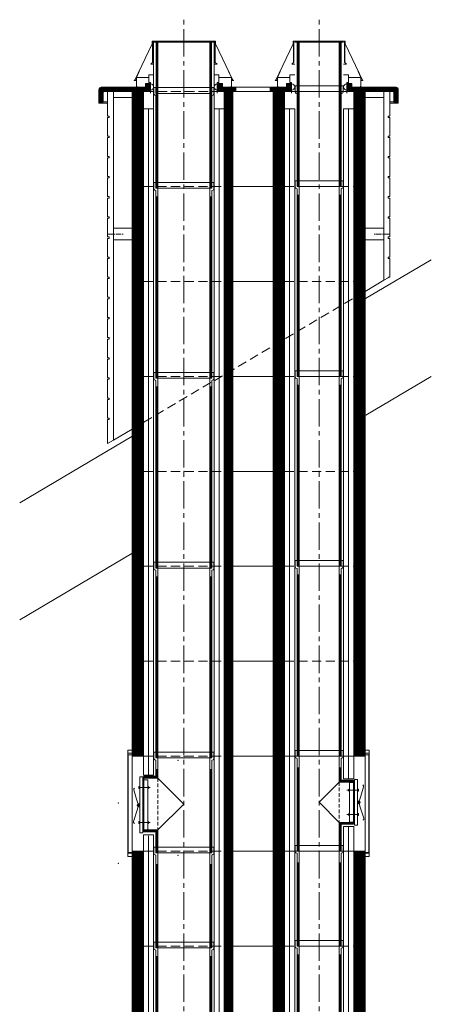
# Model space of a CAD drawing. Units: inches. Extents: x -9806 to 124864, y -32413 to 522.
# Drawn here: x 64965 to 66395, y -17771 to -14349 of the extents above; entities that cross this region are included whole.
import ezdxf

# ---------------------------------------------------------------- set-up
doc = ezdxf.new("R2010")
doc.units = ezdxf.units.IN
doc.header["$MEASUREMENT"] = 0
doc.linetypes.add('CENTER2', pattern=[28.575, 19.05, -3.175, 3.175, -3.175])
doc.linetypes.add('HIDDEN', pattern=[9.525, 6.35, -3.175])
doc.layers.add('1', color=162, linetype='Continuous', lineweight=0, plot=False)
doc.layers.add('2', color=2, linetype='Continuous', lineweight=0, plot=False)
for name, color, linetype, lineweight in [('hrubá', 1, 'Continuous', 0), ('os', 2, 'CENTER2', 0), ('skrytá', 252, 'HIDDEN', 0), ('tenká', 253, 'Continuous', 0), ('tepizol', 3, 'BATTING', 0), ('šrafy', 252, 'Continuous', 0)]:
    doc.layers.add(name, color=color, linetype=linetype, lineweight=lineweight)
doc.linetypes.add('BATTING', pattern='A,0,-2.54,[134,ltypeshp.shx,S=2.54,R=0,X=-2.54,Y=0],-5.08,[134,ltypeshp.shx,S=2.54,R=180,X=2.54,Y=0],-2.54', length=10.16)
pattern_1 = [(45, (-290411.3046, -71775.811), (-2.65165043, 2.65165043), [])]

# ---------------------------------------------------------------- blocks, each defined once
blk = doc.blocks.new('UNI18a14 2 d')
at = {"layer": 'šrafy', "ltscale": 5}
h = blk.add_hatch(dxfattribs=at)
h.set_pattern_fill('ANSI31', color=256, style=0, pattern_type=2)
h.set_pattern_definition(pattern_1)
h.paths.add_polyline_path([(590, 0), (630, 0), (630, 330), (590, 330)])
h.paths.add_polyline_path([(350, 330), (310, 330), (310, 0), (350, 0)])
h.paths.add_polyline_path([(140, 0), (170, 0), (170, 330), (140, 330)])
h.paths.add_polyline_path([(-140, 330), (-180, 330), (-180, 0), (-140, 0)])
at = {"layer": '1', "ltscale": 5}
for p in [(0, 330), (470, 330), (0, 0), (470, 0)]:
    blk.add_point(p, dxfattribs=at)
at = {"layer": 'hrubá', "ltscale": 5}
for p, q in [((-180, 330), (-180, 0)), ((170, 330), (170, 0)), ((310, 330), (310, 0)), ((630, 330), (630, 0))]:
    blk.add_line(p, q, dxfattribs=at)
at = {"layer": 'skrytá', "ltscale": 5}
for p, q in [((-140, 330), (140, 330)), ((350, 330), (590, 330)), ((-140, 0), (140, 0)), ((350, 0), (590, 0))]:
    blk.add_line(p, q, dxfattribs=at)
at = {"layer": 'tenká', "ltscale": 5}
for p, q in [((-180, 330), (-140, 330)), ((-140, 0), (-140, 330)), ((-105, 0), (-105, 330)), ((105, 330), (105, 0)), ((140, 0), (140, 330)), ((140, 330), (350, 330)), ((350, 0), (350, 330)), ((385, 0), (385, 330)), ((555, 330), (555, 0)), ((590, 0), (590, 330)), ((590, 330), (630, 330)), ((-180, 0), (-140, 0)), ((140, 0), (350, 0)), ((590, 0), (630, 0))]:
    blk.add_line(p, q, dxfattribs=at)
at = {"layer": 'tepizol', "ltscale": 1.7}
for p, q in [((-122.5, 330), (-122.5, 0)), ((122.5, 330), (122.5, 0)), ((367.5, 330), (367.5, 0)), ((572.5, 330), (572.5, 0))]:
    blk.add_line(p, q, dxfattribs=at)
blk = doc.blocks.new('UNI18a14 3 d')
at = {"layer": 'šrafy', "ltscale": 5}
h = blk.add_hatch(dxfattribs=at)
h.set_pattern_fill('ANSI31', color=256, style=0, pattern_type=2)
h.set_pattern_definition(pattern_1)
h.paths.add_polyline_path([(590, 0), (630, 0), (630, 330), (590, 330)])
h.paths.add_polyline_path([(350, 330), (310, 330), (310, 0), (350, 0)])
h.paths.add_polyline_path([(140, 0), (170, 0), (170, 330), (140, 330)])
h.paths.add_polyline_path([(-140, 330), (-180, 330), (-180, 0), (-140, 0)])
at = {"layer": '1', "ltscale": 5}
for p in [(0, 330), (470, 330), (0, 0), (470, 0)]:
    blk.add_point(p, dxfattribs=at)
at = {"layer": 'hrubá', "ltscale": 5}
for p, q in [((-180, 330), (-180, 0)), ((-140, 330), (-140, 270)), ((140, 330), (140, 270)), ((170, 330), (170, 0)), ((310, 330), (310, 0)), ((350, 330), (350, 270)), ((590, 330), (590, 270)), ((630, 330), (630, 0)), ((-105, 270), (-140, 270)), ((140, 270), (105, 270)), ((385, 270), (350, 270)), ((590, 270), (555, 270))]:
    blk.add_line(p, q, dxfattribs=at)
at = {"layer": 'skrytá', "ltscale": 5}
for p, q in [((-140, 330), (140, 330)), ((350, 330), (590, 330)), ((-140, 0), (140, 0)), ((350, 0), (590, 0))]:
    blk.add_line(p, q, dxfattribs=at)
at = {"layer": 'tenká', "ltscale": 5}
for p, q in [((-180, 330), (-140, 330)), ((140, 330), (350, 330)), ((590, 330), (630, 330)), ((-140, 0), (-140, 270)), ((-105, 0), (-105, 270)), ((105, 270), (105, 0)), ((140, 0), (140, 270)), ((350, 0), (350, 270)), ((385, 0), (385, 270)), ((555, 270), (555, 0)), ((590, 0), (590, 270)), ((-180, 0), (-140, 0)), ((140, 0), (350, 0)), ((590, 0), (630, 0))]:
    blk.add_line(p, q, dxfattribs=at)
at = {"layer": 'tepizol', "ltscale": 1.7}
for p, q in [((-122.5, 270), (-122.5, 0)), ((122.5, 270), (122.5, 0)), ((367.5, 270), (367.5, 0)), ((572.5, 270), (572.5, 0))]:
    blk.add_line(p, q, dxfattribs=at)
blk = doc.blocks.new('švA18 2')
at = {"layer": '2', "ltscale": 5}
for p in [(0, 660), (0, 0)]:
    blk.add_point(p, dxfattribs=at)
at = {"layer": 'tenká', "ltscale": 5}
for p, q in [((104, 680), (-104, 680)), ((-104, 680), (-104, 657.8)), ((-101.5, 654.1), (-97, 652.5)), ((-97, 680), (-97, 660)), ((-90, 660), (-97, 660)), ((-97, 652.5), (-97, 0)), ((-90, 660), (-96.5, 660)), ((90, 660), (-90, 660)), ((-90, 660), (-90, 0)), ((90, 660), (90, 0)), ((96.5, 660), (90, 660)), ((97, 660), (90, 660)), ((97, 680), (97, 660)), ((101.5, 654.1), (97, 652.5)), ((97, 652.5), (97, 0)), ((104, 680), (104, 657.8)), ((-97, 630), (-90, 630)), ((-95.1, 630), (-95.1, 0)), ((-93.5, 630), (-93.5, 0)), ((-91.9, 630), (-91.9, 0)), ((97, 630), (90, 630)), ((91.9, 630), (91.9, 0)), ((93.5, 630), (93.5, 0)), ((95.1, 630), (95.1, 0)), ((-97, 0), (-90, 0)), ((90, 0), (-90, 0)), ((97, 0), (90, 0))]:
    blk.add_line(p, q, dxfattribs=at)
for centre, start, end in [((-100, 657.8), 180, 248.1986), ((100, 657.8), 291.8014, 0)]:
    blk.add_arc(centre, 4, start, end, dxfattribs=at)
blk = doc.blocks.new('vložka UNI 180 660mm')
at = {"layer": 'hrubá'}
blk.add_blockref('švA18 2', (0, 0), dxfattribs=at)
blk = doc.blocks.new('vložka UNI 140 660mm')
at = {"layer": '2', "ltscale": 5}
for p in [(0, 660), (0, 0)]:
    blk.add_point(p, dxfattribs=at)
at = {"layer": 'tenká', "ltscale": 5}
for p, q in [((83, 680), (-83, 680)), ((-83, 680), (-83, 657.8)), ((-80.5, 654.1), (-76.5, 652.5)), ((-76.5, 680), (-76.5, 660)), ((-70, 660), (-76.5, 660)), ((-70, 660), (-76.5, 660)), ((-76.5, 652.5), (-76.5, 0)), ((70, 660), (-70, 660)), ((-70, 660), (-70, 0)), ((70, 660), (70, 0)), ((76.5, 660), (70, 660)), ((76.5, 660), (70, 660)), ((76.5, 680), (76.5, 660)), ((80.5, 654.1), (76.5, 652.5)), ((76.5, 652.5), (76.5, 0)), ((83, 680), (83, 657.8)), ((-76.5, 630), (-70, 630)), ((-74.9, 630), (-74.9, 0)), ((-73.3, 630), (-73.3, 0)), ((-71.6, 630), (-71.6, 0)), ((76.5, 630), (70, 630)), ((71.6, 630), (71.6, 0)), ((73.3, 630), (73.3, 0)), ((74.9, 630), (74.9, 0)), ((-76.5, 0), (-70, 0)), ((70, 0), (-70, 0)), ((76.5, 0), (70, 0))]:
    blk.add_line(p, q, dxfattribs=at)
for centre, start, end in [((-79, 657.8), 180, 248.1986), ((79, 657.8), 291.8014, 0)]:
    blk.add_arc(centre, 4, start, end, dxfattribs=at)
blk = doc.blocks.new('švA18 1')
at = {"layer": '2', "ltscale": 5}
for p in [(0, 330), (0, 0)]:
    blk.add_point(p, dxfattribs=at)
at = {"layer": 'tenká', "ltscale": 5}
for p, q in [((104, 350), (-104, 350)), ((-104, 350), (-104, 327.8)), ((-97, 350), (-97, 330)), ((97, 350), (97, 330)), ((104, 350), (104, 327.8)), ((-101.5, 324.1), (-97, 322.5)), ((-90, 330), (-97, 330)), ((-97, 322.5), (-97, 0)), ((-90, 330), (-96.5, 330)), ((90, 330), (-90, 330)), ((-90, 330), (-90, 0)), ((90, 330), (90, 0)), ((96.5, 330), (90, 330)), ((97, 330), (90, 330)), ((101, 324.1), (97, 322.5)), ((97, 322.5), (97, 0)), ((-97, 290), (-90, 290)), ((-95.1, 290), (-95.1, 0)), ((-93.5, 290), (-93.5, 0)), ((-91.9, 290), (-91.9, 0)), ((97, 290), (90, 290)), ((91.9, 290), (91.9, 0)), ((93.5, 290), (93.5, 0)), ((95.1, 290), (95.1, 0)), ((-97, 0), (97, 0))]:
    blk.add_line(p, q, dxfattribs=at)
for centre, radius, start, end in [((-100, 327.8), 4, 180, 248.1986), ((99.5, 328.4), 4.5, 288.8493, 353.0208)]:
    blk.add_arc(centre, radius, start, end, dxfattribs=at)
blk = doc.blocks.new('vložka UNI 180 330mm')
at = {"layer": 'hrubá'}
blk.add_blockref('švA18 1', (0, 0), dxfattribs=at)
blk = doc.blocks.new('vložka UNI 140 330mm')
at = {"layer": '2', "ltscale": 5}
for p in [(0, 330), (0, 0)]:
    blk.add_point(p, dxfattribs=at)
at = {"layer": 'tenká', "ltscale": 5}
for p, q in [((83, 350), (-83, 350)), ((-83, 350), (-83, 327.8)), ((-76.5, 350), (-76.5, 330)), ((76.5, 350), (76.5, 330)), ((83, 350), (83, 327.8)), ((-80.5, 324.1), (-76.5, 322.5)), ((-70, 330), (-76.5, 330)), ((-70, 330), (-76.5, 330)), ((-76.5, 322.5), (-76.5, 93.4)), ((70, 330), (-70, 330)), ((-70, 330), (-70, 99.9)), ((70, 330), (70, 0)), ((76.5, 330), (70, 330)), ((76.5, 330), (70, 330)), ((80.5, 324.1), (76.5, 322.5)), ((76.5, 322.5), (76.5, 0)), ((-76.5, 290), (-70, 290)), ((-74.9, 290), (-74.9, 94.2)), ((-73.3, 290), (-73.3, 243.3)), ((-71.6, 290), (-71.6, 98.3)), ((76.5, 290), (70, 290)), ((71.6, 290), (71.6, 0)), ((73.2, 290), (73.2, 0)), ((74.9, 290), (74.9, 0)), ((-73.3, 243.3), (-73.3, 0)), ((-76.5, 93.4), (-76.5, 0)), ((-74.9, 95), (-74.9, 0)), ((-71.6, 98.3), (-71.6, 0)), ((-70, 99.9), (-70, 0)), ((-76.5, 0), (76.5, 0))]:
    blk.add_line(p, q, dxfattribs=at)
for centre, start, end in [((-79, 327.8), 180, 248.1986), ((79, 327.8), 291.8014, 360)]:
    blk.add_arc(centre, 4, start, end, dxfattribs=at)
blk = doc.blocks.new('POINT_DISPLAY_18')
at = {"layer": 'hrubá', "linetype": 'ByBlock'}
blk.add_point((0, 0), dxfattribs=at)
blk = doc.blocks.new('POINT_DISPLAY_19')
at = {"layer": 'hrubá', "linetype": 'ByBlock'}
blk.add_point((0, 0), dxfattribs=at)
blk = doc.blocks.new('dvierkový diel UNI 180_1')
at = {"layer": '1', "ltscale": 5}
for p in [(20, 321.3), (20, -8.7)]:
    blk.add_point(p, dxfattribs=at)
at = {"layer": 'skrytá', "ltscale": 2}
blk.add_line((90, 260), (90, 80), dxfattribs=at)
at = {"layer": 'tenká', "ltscale": 5}
for p, q in [((-104, 350), (97, 350)), ((-104, 350), (-104, 327.8)), ((-97, 350), (-97, 330)), ((97, 350), (97, 330)), ((97, 350), (104, 350)), ((104, 350), (104, 327.8)), ((-101.5, 324.1), (-97, 322.5)), ((-97, 330), (-90, 330)), ((-97, 322.5), (-97, 0)), ((-96.5, 330), (-90, 330)), ((-90, 330), (-90, 0)), ((-90, 330), (90, 330)), ((90, 330), (96.5, 330)), ((90, 330), (90, 260)), ((90, 330), (97, 330)), ((101.5, 324.1), (97, 322.5)), ((97, 322.5), (97, 267)), ((-97, 290), (-90, 290)), ((-95.1, 290), (-95.1, 0)), ((-93.5, 290), (-93.5, 0)), ((-91.9, 290), (-91.9, 0)), ((97, 290), (90, 290)), ((91.9, 290), (91.9, 261.9)), ((93.5, 290), (93.5, 263.5)), ((95.1, 290), (95.1, 265.1)), ((90, 260), (0, 170)), ((90, 260), (138.6, 260)), ((91.9, 261.9), (138.6, 261.9)), ((93.5, 263.5), (138.6, 263.5)), ((95.1, 265.1), (138.6, 265.1)), ((97, 267), (138.6, 267)), ((138.6, 267), (138.6, 73)), ((0, 170), (90, 80)), ((90, 80), (90, 0)), ((90, 80), (138.6, 80)), ((91.9, 78.4), (91.9, 0)), ((91.9, 78.4), (138.6, 78.4)), ((93.5, 76.7), (93.5, 0)), ((93.5, 76.7), (138.6, 76.7)), ((95.1, 75.1), (95.1, 0)), ((95.1, 75.1), (138.6, 75.1)), ((97, 73), (97, 0)), ((97, 73), (138.6, 73)), ((-90, 0), (-97, 0)), ((90, 0), (-90, 0)), ((90, 0), (97, 0))]:
    blk.add_line(p, q, dxfattribs=at)
at = {"layer": 'tenká', "ltscale": 5, "extrusion": (0, 0, -1)}
for centre, start, end in [((100, 327.8), 291.8014, 360), ((-100, 327.8), 180, 248.1986)]:
    blk.add_arc(centre, 4, start, end, dxfattribs=at)
at = {"layer": 'hrubá', "linetype": 'ByBlock', "extrusion": (0, 0, -1)}
for name, p in [('POINT_DISPLAY_18', (0, 330)), ('POINT_DISPLAY_19', (0, 0))]:
    blk.add_blockref(name, p, dxfattribs=at)
blk = doc.blocks.new('dvierkový diel UNI 140')
at = {"layer": '2', "ltscale": 5}
for p in [(0, 330), (0, 0)]:
    blk.add_point(p, dxfattribs=at)
at = {"layer": 'skrytá', "ltscale": 2}
blk.add_line((-70, 240.1), (-70, 99.9), dxfattribs=at)
at = {"layer": 'tenká', "ltscale": 5}
for p, q in [((83, 350), (-83, 350)), ((-83, 350), (-83, 327.8)), ((-76.5, 350), (-76.5, 330)), ((76.5, 350), (76.5, 330)), ((83, 350), (83, 327.8)), ((-80.5, 324.1), (-76.5, 322.5)), ((-70, 330), (-76.5, 330)), ((-70, 330), (-76.5, 330)), ((-76.5, 322.5), (-76.5, 246.6)), ((70, 330), (-70, 330)), ((-70, 330), (-70, 240.1)), ((70, 330), (70, 0)), ((76.5, 330), (70, 330)), ((76.5, 330), (70, 330)), ((80.5, 324.1), (76.5, 322.5)), ((76.5, 322.5), (76.5, 0)), ((-76.5, 290), (-70, 290)), ((-74.9, 290), (-74.9, 245)), ((-73.3, 290), (-73.3, 243.3)), ((-71.6, 290), (-71.6, 241.7)), ((76.5, 290), (70, 290)), ((71.6, 290), (71.6, 0)), ((73.2, 290), (73.2, 0)), ((74.9, 290), (74.9, 0)), ((-119.5, 246.6), (-119.5, 93.4)), ((-76.5, 246.6), (-119.5, 246.6)), ((-74.9, 245), (-119.5, 245)), ((-73.3, 243.3), (-119.5, 243.3)), ((-71.6, 241.7), (-119.5, 241.7)), ((-70, 240.1), (-119.5, 240.1)), ((-70, 240.1), (0, 170)), ((0, 170), (-70, 99.9)), ((-70, 99.9), (-119.5, 99.9)), ((-71.6, 98.3), (-119.5, 98.3)), ((-73.3, 96.7), (-119.5, 96.7)), ((-74.9, 95), (-119.5, 95)), ((-76.5, 93.4), (-119.5, 93.4)), ((-76.5, 93.4), (-76.5, 0)), ((-74.9, 95), (-74.9, 0)), ((-73.3, 96.7), (-73.3, 0)), ((-71.6, 98.3), (-71.6, 0)), ((-70, 99.9), (-70, 0)), ((-76.5, 0), (76.5, 0))]:
    blk.add_line(p, q, dxfattribs=at)
for centre, start, end in [((-79, 327.8), 180, 248.1986), ((79, 327.8), 291.8014, 360)]:
    blk.add_arc(centre, 4, start, end, dxfattribs=at)
blk = doc.blocks.new('tvárnica UNI 140 L 180 vyrezanaá pre h. dvierka_2')
at = {"layer": 'šrafy', "ltscale": 5}
h = blk.add_hatch(dxfattribs=at)
h.set_pattern_fill('ANSI31', color=256, style=0, pattern_type=2)
h.set_pattern_definition([(45, (-289541.3046, -73685.811), (-2.65165043, 2.65165043), [])])
h.paths.add_polyline_path([(-140, 330), (-170, 330), (-170, 0), (-140, 0)])
at = {"layer": '1', "ltscale": 5}
for p in [(-310, 330), (-310, 330), (160, 330), (160, 330), (-168.8, 255.5), (-538.1, 167.2), (-310, 0), (-310, 0), (160, 0), (160, 0), (-538.1, -42)]:
    blk.add_point(p, dxfattribs=at)
at = {"layer": 'hrubá', "ltscale": 5}
for p, q in [((-490, 335), (-503, 335)), ((-503, 335), (-503, -5)), ((-490, 335), (-490, 141.6)), ((-490, 330), (-450, 330)), ((-450, 330), (-450, 300)), ((-450, 330), (-450, 264.1)), ((-140, 330), (-140, 0)), ((0, 330), (0, 0)), ((0, 330), (0, 0)), ((320, 330), (280, 330)), ((280, 330), (280, 251.6)), ((320, 335), (333, 335)), ((320, 335), (320, 141.6)), ((333, 335), (333, -5)), ((-462.9, 257.9), (-462.9, 115.2)), ((-452.9, 257.9), (-462.9, 257.9)), ((-452.9, 248), (-434.9, 248)), ((-434.9, 248), (-434.9, 233.7)), ((282.8, 248.8), (292.9, 248.8)), ((292.9, 248.8), (292.9, 191.3)), ((-434.9, 233.7), (-434.9, 115.2)), ((264.9, 238.9), (264.9, 224.6)), ((282.8, 238.9), (264.9, 238.9)), ((264.9, 224.6), (264.9, 191.3)), ((264.9, 191.3), (264.9, 153.4)), ((292.9, 191.3), (292.9, 153.4)), ((-490, 152.6), (-490, 73)), ((264.9, 153.4), (264.9, 105.6)), ((292.9, 153.4), (292.9, 90.8)), ((320, 152.6), (320, 73)), ((-462.9, 115.2), (-462.9, 63.2)), ((-434.9, 115.2), (-434.9, 77.9)), ((264.9, 105.6), (264.9, 100.7)), ((-490, 73), (-490, -5)), ((-434.9, 73.1), (-452.9, 73.1)), ((-434.9, 77.9), (-434.9, 73.1)), ((264.9, 100.7), (282.8, 100.7)), ((280, 0), (280, 86.2)), ((282.8, 90.8), (292.9, 90.8)), ((320, 73), (320, -5)), ((-452.9, 63.2), (-462.9, 63.2)), ((-450, 0), (-450, 57.2)), ((-490, 0), (-450, 0)), ((-490, 0), (-450, 0)), ((-450, 0), (-450, 30)), ((320, 0), (280, 0)), ((-490, -5), (-503, -5)), ((320, 0), (280, 0)), ((320, -5), (333, -5))]:
    blk.add_line(p, q, dxfattribs=at)
for points in [[(-504.3, 351.3), (-490, 351.3), (-490, 340.4), (-504.3, 340.4)], [(334.3, 351.3), (320, 351.3), (320, 340.4), (334.3, 340.4)], [(-504.3, -7.1), (-490, -7.1), (-490, -18), (-504.3, -18)], [(334.3, -7.1), (320, -7.1), (320, -18), (334.3, -18)]]:
    blk.add_3dface(points, dxfattribs=at)
at = {"layer": 'skrytá', "ltscale": 5}
for p, q in [((-450, 330), (-170, 330)), ((280, 330), (40, 330)), ((-450, 0), (-170, 0)), ((280, 0), (40, 0))]:
    blk.add_line(p, q, dxfattribs=at)
at = {"layer": 'tenká', "ltscale": 5}
for p, q in [((-504.3, 340.4), (-504.3, -7.1)), ((-450, 300), (-450, 330)), ((-450, 300), (-450, 330)), ((-450, 300), (-450, 330)), ((-415, 330), (-415, 264.1)), ((-205, 0), (-205, 330)), ((-170, 0), (-170, 330)), ((-170, 0), (-170, 330)), ((-170, 330), (0, 330)), ((40, 330), (0, 330)), ((40, 0), (40, 330)), ((75, 0), (75, 330)), ((245, 330), (245, 251.6)), ((280, 300), (280, 330)), ((280, 300), (280, 330)), ((334.3, 340.4), (334.3, -7.1)), ((-452.9, 254.5), (-452.9, 257.9)), ((-452.9, 254.5), (-452.9, 243.7)), ((-452.9, 254.5), (-452.9, 243.7)), ((-452.9, 244.5), (-452.9, 115.2)), ((-415, 264.1), (-450, 264.1)), ((245, 251.6), (280, 251.6)), ((282.8, 245.4), (282.8, 234.6)), ((282.8, 245.4), (282.8, 234.6)), ((282.8, 245.4), (282.8, 248.8)), ((-474.3, 180.5), (-484.2, 212.6)), ((-462.9, 221.2), (-426.7, 221.2)), ((-452.9, 229.6), (-452.9, 201.9)), ((-430.5, 221.2), (-434.9, 225.5)), ((-430.5, 221.2), (-434.9, 216.9)), ((292.9, 212.2), (256.7, 212.2)), ((260.5, 212.2), (264.9, 216.4)), ((260.5, 212.2), (264.9, 207.9)), ((282.8, 235.4), (282.8, 191.3)), ((282.8, 220.6), (282.8, 191.3)), ((304.3, 191.3), (314.2, 223.4)), ((-468.8, 162.8), (-474.3, 180.5)), ((282.8, 191.3), (282.8, 153.4)), ((282.8, 191.3), (282.8, 153.4)), ((298.8, 173.6), (304.3, 191.3)), ((-472.7, 142.6), (-484.8, 103.2)), ((-468.8, 155.3), (-472.7, 142.6)), ((282.8, 153.4), (282.8, 105.8)), ((282.8, 146.6), (282.8, 118.6)), ((298.8, 166.1), (302.7, 153.4)), ((302.7, 153.4), (314.8, 114.1)), ((-452.9, 115.2), (-452.9, 91)), ((-452.9, 115.2), (-452.9, 78.2)), ((-430.5, 99.8), (-434.9, 104.1)), ((292.9, 127.4), (256.7, 127.4)), ((260.5, 127.4), (264.9, 131.7)), ((260.5, 127.4), (264.9, 123.1)), ((282.8, 105.6), (282.8, 94.2)), ((282.8, 105.6), (282.8, 90.8)), ((282.8, 104.2), (282.8, 100.8)), ((-462.9, 99.8), (-426.7, 99.8)), ((-452.9, 77.9), (-452.9, 63.2)), ((-452.9, 76.6), (-452.9, 73.2)), ((-452.9, 77.9), (-452.9, 66.6)), ((-430.5, 99.8), (-434.9, 95.5)), ((245, 86.2), (245, 0)), ((245, 86.2), (280, 86.2)), ((-415, 57.2), (-450, 57.2)), ((-415, 57.2), (-415, 0)), ((-490, 0), (-450, 0)), ((-450, 0), (-450, 30)), ((-450, 0), (-450, 30)), ((-450, 10), (-450, 30)), ((-450, 0), (-450, 30)), ((-170, 0), (0, 0)), ((40, 0), (0, 0)), ((280, 0), (280, 30)), ((280, 10), (280, 30)), ((-490, -18), (-495, -18)), ((320, 0), (280, 0)), ((320, -18), (325, -18))]:
    blk.add_line(p, q, dxfattribs=at)
at = {"layer": 'tenká'}
blk.add_line((292.9, 176.1), (292.9, 163.5), dxfattribs=at)
at = {"layer": 'tenká', "ltscale": 5, "extrusion": (0, 0, -1)}
for radius in [3.66, 3.66, 3.24, 2.82, 1.47, 1.47]:
    blk.add_circle((-299.1, 169.9), radius, dxfattribs=at)
at = {"layer": 'tenká', "ltscale": 5}
for radius in [3.66, 3.66, 3.24, 2.82, 1.47, 1.47]:
    blk.add_circle((-469.1, 159.1), radius, dxfattribs=at)
for centre, radius, start, end in [((-479.5, 214.6), 5.16, 115.6739, 203.0621), ((-461.5, 154.3), 11.2, 97.1677, 131.0983), ((-461.4, 164.1), 11.5, 229.9019, 262.9412), ((-480, 101.3), 5.16, 158.2085, 245.5966)]:
    blk.add_arc(centre, radius, start, end, dxfattribs=at)
at = {"layer": 'tenká', "ltscale": 5, "extrusion": (0, 0, -1)}
for centre, radius, start, end in [((-309.5, 225.4), 5.16, 115.6739, 203.0621), ((-291.5, 165.1), 11.2, 97.1677, 131.0983), ((-291.4, 174.9), 11.5, 229.9019, 262.9412), ((-310, 112.1), 5.16, 158.2085, 245.5966)]:
    blk.add_arc(centre, radius, start, end, dxfattribs=at)
at = {"layer": 'tenká', "ltscale": 5}
for points in [[(-466.3, 224.7), (-462.9, 224.7), (-462.9, 217.8), (-466.3, 217.8)], [(296.3, 215.6), (292.9, 215.6), (292.9, 208.7), (296.3, 208.7)], [(-466.3, 96.4), (-462.9, 96.4), (-462.9, 103.3), (-466.3, 103.3)], [(296.3, 124), (292.9, 124), (292.9, 130.9), (296.3, 130.9)]]:
    blk.add_3dface(points, dxfattribs=at)
at = {"layer": 'tepizol', "ltscale": 1.7}
for p, q in [((-432.5, 330), (-432.5, 264.1)), ((-187.5, 330), (-187.5, 0)), ((57.5, 330), (57.5, 0)), ((262.5, 330), (262.5, 251.6)), ((262.5, 86.2), (262.5, 0)), ((-432.5, 53), (-432.5, 0))]:
    blk.add_line(p, q, dxfattribs=at)
at = {"layer": 'šrafy', "ltscale": 5}
for p, q in [((-170, 329.1), (-169.1, 330)), ((0, 294.4), (35.6, 330)), ((0, 299.7), (30.3, 330)), ((0, 305), (25, 330)), ((0, 310.3), (19.7, 330)), ((0, 315.6), (14.4, 330)), ((0, 320.9), (9.1, 330)), ((0, 326.2), (3.8, 330)), ((0, 289.1), (40, 329.1)), ((0, 283.8), (40, 323.8)), ((0, 278.5), (40, 318.5)), ((0, 273.2), (40, 313.2)), ((0, 267.9), (40, 307.9)), ((0, 262.6), (40, 302.6)), ((0, 257.3), (40, 297.3)), ((0, 251.9), (40, 291.9)), ((0, 246.6), (40, 286.6)), ((0, 241.3), (40, 281.3)), ((0, 236), (40, 276)), ((0, 230.7), (40, 270.7)), ((0, 225.4), (40, 265.4)), ((0, 220.1), (40, 260.1)), ((0, 214.8), (40, 254.8)), ((0, 209.5), (40, 249.5)), ((0, 204.2), (40, 244.2)), ((0, 198.9), (40, 238.9)), ((0, 193.6), (40, 233.6)), ((0, 188.3), (40, 228.3)), ((0, 183), (40, 223)), ((0, 177.7), (40, 217.7)), ((0, 172.4), (40, 212.4)), ((0, 167.1), (40, 207.1)), ((0, 161.8), (40, 201.8)), ((0, 156.5), (40, 196.5)), ((0, 151.2), (40, 191.2)), ((0, 145.9), (40, 185.9)), ((0, 140.6), (40, 180.6)), ((0, 135.3), (40, 175.3)), ((0, 130), (40, 170)), ((0, 124.7), (40, 164.7)), ((0, 119.4), (40, 159.4)), ((0, 114.1), (40, 154.1)), ((0, 108.8), (40, 148.8)), ((0, 103.5), (40, 143.5)), ((0, 98.2), (40, 138.2)), ((0, 92.8), (40, 132.8)), ((0, 87.5), (40, 127.5)), ((0, 82.2), (40, 122.2)), ((0, 76.9), (40, 116.9)), ((0, 71.6), (40, 111.6)), ((0, 66.3), (40, 106.3)), ((0, 61), (40, 101)), ((0, 55.7), (40, 95.7)), ((0, 50.4), (40, 90.4)), ((0, 45.1), (40, 85.1)), ((0, 39.8), (40, 79.8)), ((0, 34.5), (40, 74.5)), ((0, 29.2), (40, 69.2)), ((0, 23.9), (40, 63.9)), ((0, 18.6), (40, 58.6)), ((0, 13.3), (40, 53.3)), ((0, 8), (40, 48)), ((0, 2.7), (40, 42.7)), ((2.6, 0), (40, 37.4)), ((7.9, 0), (40, 32.1)), ((13.2, 0), (40, 26.8)), ((18.5, 0), (40, 21.5)), ((23.8, 0), (40, 16.2)), ((29.1, 0), (40, 10.9)), ((34.4, 0), (40, 5.6)), ((39.7, 0), (40, 0.3))]:
    blk.add_line(p, q, dxfattribs=at)
blk = doc.blocks.new('kom. plášt UNI 180 L 140_1')
at = {"layer": 'šrafy', "ltscale": 5}
h = blk.add_hatch(dxfattribs=at)
h.set_pattern_fill('ANSI31', color=256, style=0, pattern_type=2)
h.set_pattern_definition([(135, (-289541.3046, -76933.816), (-2.65165043, -2.65165043), [])])
h.paths.add_polyline_path([(482.9, 75, -0.414214), (478.9, 79), (478.9, 88.5), (463.9, 88.5), (463.9, 60), (485, 60), (525, 60), (621, 60, -0.414214), (625, 56), (625, 24.3, 0.414214), (629, 20.3), (640, 20.3), (640, 67, 0.414214), (632, 75)])
h.paths.add_polyline_path([(251.1, 79, -0.414214), (247.1, 75), (195, 75), (195, 60), (266.1, 60), (266.1, 88.5), (251.1, 88.5)])
h.paths.add_polyline_path([(32.9, 75, -0.414214), (28.9, 79), (28.9, 88.5), (13.9, 88.5), (13.9, 60), (35, 60), (75, 60), (75, 75)])
h.paths.add_polyline_path([(-238.9, 79, -0.414214), (-242.9, 75), (-392, 75, 0.414214), (-400, 67), (-400, 20.3), (-389, 20.3, 0.414214), (-385, 24.3), (-385, 56, -0.414214), (-381, 60), (-285, 60), (-245, 60), (-223.9, 60), (-223.9, 88.5), (-238.9, 88.5)])
at = {"layer": '1', "ltscale": 5}
for p in [(-105, 60), (365, 60)]:
    blk.add_point(p, dxfattribs=at)
at = {"layer": '2', "ltscale": 5}
for p in [(-105, 232), (365, 232)]:
    blk.add_point(p, dxfattribs=at)
at = {"layer": 'hrubá', "ltscale": 5}
for p, q in [((-215, 226.4), (-275.6, 100)), ((-215, 226.4), (-215, 234.5)), ((-214, 162.6), (-214, 234.5)), ((-213, 162.6), (-213, 235)), ((-195, 235), (-213, 235)), ((-210, 232), (-195, 232)), ((-210, 0), (-210, 232)), ((-15, 235), (3, 235)), ((0, 232), (-15, 232)), ((0, 0), (0, 232)), ((3, 162.6), (3, 235)), ((4, 162.6), (4, 234.5)), ((5, 226.4), (5, 234.5)), ((5, 226.4), (65.6, 100)), ((275, 226.4), (214.4, 100)), ((275, 226.4), (275, 234.5)), ((276, 162.6), (276, 234.5)), ((277, 162.6), (277, 235)), ((295, 235), (277, 235)), ((280, 232), (295, 232)), ((435, 235), (453, 235)), ((450, 232), (435, 232)), ((453, 162.6), (453, 235)), ((454, 162.6), (454, 234.5)), ((455, 226.4), (455, 234.5)), ((455, 226.4), (515.6, 100)), ((-213, 162.6), (-220.1, 155.5)), ((3, 162.6), (10.1, 155.5)), ((277, 162.6), (269.9, 155.5)), ((453, 162.6), (460.1, 155.5)), ((-260.2, 129.9), (-270, 109.3)), ((-270, 75.5), (-270, 109.3)), ((-226.9, 91.5), (-226.9, 118.5)), ((16.9, 91.5), (16.9, 118.5)), ((50.2, 129.9), (60, 109.3)), ((60, 75.5), (60, 109.3)), ((229.8, 129.9), (220, 109.3)), ((220, 75.5), (220, 109.3)), ((263.1, 91.5), (263.1, 118.5)), ((466.9, 91.5), (466.9, 118.5)), ((500.2, 129.9), (510, 109.3)), ((510, 75.5), (510, 109.3)), ((-392, 75), (-242.9, 75)), ((-275.6, 100), (-276.8, 100)), ((-270, 99), (-276.8, 99)), ((-269, 75.5), (-269, 79)), ((-238.9, 88.5), (-238.9, 79)), ((-238.9, 88.5), (-223.9, 88.5)), ((-226.9, 91.5), (-220.9, 91.5)), ((-223.9, 88.5), (-223.9, 60)), ((-220.9, 91.5), (-220.9, 55)), ((16.9, 91.5), (10.9, 91.5)), ((10.9, 91.5), (10.9, 55)), ((28.9, 88.5), (13.9, 88.5)), ((13.9, 88.5), (13.9, 60)), ((28.9, 88.5), (28.9, 79)), ((75, 75), (32.9, 75)), ((59, 75.5), (59, 79)), ((60, 99), (66.8, 99)), ((65.6, 100), (66.8, 100)), ((75, 60), (75, 75)), ((195, 75), (247.1, 75)), ((195, 60), (195, 75)), ((214.4, 100), (213.2, 100)), ((220, 99), (213.2, 99)), ((221, 75.5), (221, 79)), ((251.1, 88.5), (251.1, 79)), ((251.1, 88.5), (266.1, 88.5)), ((263.1, 91.5), (269.1, 91.5)), ((266.1, 88.5), (266.1, 60)), ((269.1, 91.5), (269.1, 55)), ((466.9, 91.5), (460.9, 91.5)), ((460.9, 91.5), (460.9, 55)), ((478.9, 88.5), (463.9, 88.5)), ((463.9, 88.5), (463.9, 60)), ((478.9, 88.5), (478.9, 79)), ((632, 75), (482.9, 75)), ((509, 75.5), (509, 79)), ((510, 99), (516.8, 99)), ((515.6, 100), (516.8, 100)), ((-400, 67), (-400, 20.3)), ((-385, 56), (-385, 24.3)), ((-285, 60), (-381, 60)), ((-350, 60), (-350, -1151.6)), ((-245, 60), (-223.9, 60)), ((-245, 0), (-245, 60)), ((-245, 60), (-223.9, 60)), ((35, 0), (35, 60)), ((35, 60), (75, 60)), ((266.1, 60), (195, 60)), ((245, 0), (245, 60)), ((463.9, 60), (485, 60)), ((485, 0), (485, 60)), ((525, 60), (621, 60)), ((590, 60), (590, -595.9)), ((625, 56), (625, 24.3)), ((640, 67), (640, 20.3)), ((-389, 20.3), (-400, 20.3)), ((-210, 0), (-245, 0)), ((0, 0), (35, 0)), ((485, 0), (450, 0)), ((629, 20.3), (640, 20.3)), ((245, 0), (280, 0)), ((605, -587), (590, -595.9)), ((-350, -1151.6), (-370, -1163.4))]:
    blk.add_line(p, q, dxfattribs=at)
at = {"layer": 'hrubá', "ltscale": 5, "flags": 128}
for points in [[(-370, -1163.4), (-370, -1080), (-365, -1080), (-365, -1075), (-370, -1075), (-370, -1010), (-365, -1010), (-365, -1005), (-370, -1005), (-370, -940), (-365, -940), (-365, -935), (-370, -935), (-370, -870), (-365, -870), (-365, -865), (-370, -865), (-370, -800), (-365, -800), (-365, -795), (-370, -795), (-370, -730), (-365, -730), (-365, -725), (-370, -725), (-370, -660), (-365, -660), (-365, -655), (-370, -655), (-370, -590), (-365, -590), (-365, -585), (-370, -585), (-370, -520), (-365, -520), (-365, -515), (-370, -515), (-370, -450), (-365, -450), (-365, -445), (-370, -445), (-370, -380), (-365, -380), (-365, -375), (-370, -375), (-370, -310), (-365, -310), (-365, -305), (-370, -305), (-370, -240), (-365, -240), (-365, -235), (-370, -235), (-370, -170), (-365, -170), (-365, -165), (-370, -165), (-370, -100), (-365, -100), (-365, -95), (-370, -95), (-370, -30), (-365, -30), (-365, -25), (-370, -25), (-370, 60)], [(605, -587), (605, -585), (610, -585), (610, -520), (605, -520), (605, -515), (610, -515), (610, -450), (605, -450), (605, -445), (610, -445), (610, -380), (605, -380), (605, -375), (610, -375), (610, -310), (605, -310), (605, -305), (610, -305), (610, -240), (605, -240), (605, -235), (610, -235), (610, -170), (605, -170), (605, -165), (610, -165), (610, -100), (605, -100), (605, -95), (610, -95), (610, -30), (605, -30), (605, -25), (610, -25), (610, 60)]]:
    blk.add_lwpolyline(points, dxfattribs=at)
at = {"layer": 'hrubá', "ltscale": 5}
for centre, radius, start, end in [((-214.5, 234.5), 0.5, 0, 180), ((4.5, 234.5), 0.5, 0, 180), ((275.5, 234.5), 0.5, 0, 180), ((454.5, 234.5), 0.5, 0, 180), ((-392, 67), 8, 90, 180), ((-276.8, 99.5), 0.5, 90, 270), ((-269.5, 75.5), 0.5, 180, 0), ((-242.9, 79), 4, 270, 0), ((-220.9, 75.8), 10.9, 270, 90), ((10.9, 75.8), 10.9, 90, 270), ((32.9, 79), 4, 180, 270), ((59.5, 75.5), 0.5, 180, 0), ((66.8, 99.5), 0.5, 270, 90), ((213.2, 99.5), 0.5, 90, 270), ((220.5, 75.5), 0.5, 180, 0), ((247.1, 79), 4, 270, 0), ((269.1, 75.8), 10.9, 270, 90), ((460.9, 75.8), 10.9, 90, 270), ((482.9, 79), 4, 180, 270), ((509.5, 75.5), 0.5, 180, 0), ((516.8, 99.5), 0.5, 270, 90), ((632, 67), 8, 0, 90), ((-381, 56), 4, 90, 180), ((621, 56), 4, 0, 90), ((-389, 24.3), 4, 270, 0), ((629, 24.3), 4, 180, 270)]:
    blk.add_arc(centre, radius, start, end, dxfattribs=at)
at = {"layer": 'os'}
for p, q in [((-370, -435), (-315.7, -435)), ((610, -435), (555.7, -435))]:
    blk.add_line(p, q, dxfattribs=at)
at = {"layer": 'skrytá', "ltscale": 5}
for p, q in [((-195, 60), (-15, 60)), ((280, 60), (450, 60)), ((-285, -1113.2), (525, -634.3))]:
    blk.add_line(p, q, dxfattribs=at)
at = {"layer": 'tenká', "ltscale": 5}
for p, q in [((-201, 232), (-201, -240)), ((-198, 232), (-198, -240)), ((-195, 235), (-15, 235)), ((-195, 232), (-195, -240)), ((-15, 232), (-195, 232)), ((-15, 232), (-15, -240)), ((-12, 232), (-12, -240)), ((-9, 232), (-9, -240)), ((289, -240), (289, 232)), ((292, -240), (292, 232)), ((295, 235), (435, 235)), ((435, 232), (295, 232)), ((295, 232), (295, -240)), ((435, 232), (435, -240)), ((438, -240), (438, 232)), ((441, -240), (441, 232)), ((-220.1, 155.5), (-210, 155.5)), ((10.1, 155.5), (0, 155.5)), ((269.9, 155.5), (280, 155.5)), ((460.1, 155.5), (450, 155.5)), ((-270, 109.3), (-226.9, 109.3)), ((-226.9, 118.5), (-210, 118.5)), ((16.9, 118.5), (0, 118.5)), ((60, 109.3), (16.9, 109.3)), ((220, 109.3), (263.1, 109.3)), ((263.1, 118.5), (280, 118.5)), ((466.9, 118.5), (450, 118.5)), ((510, 109.3), (466.9, 109.3)), ((-275.6, 100), (-270, 100)), ((65.6, 100), (60, 100)), ((195, 75), (75, 75)), ((214.4, 100), (220, 100)), ((515.6, 100), (510, 100)), ((-285, 40), (-350, 40)), ((-245, 60), (-285, 60)), ((-245, 60), (-210, 60)), ((-245, 60), (-210, 60)), ((35, 60), (0, 60)), ((35, 60), (13.9, 60)), ((195, 60), (75, 60)), ((266.1, 60), (266.1, 60)), ((266.1, 60), (280, 60)), ((463.9, 60), (450, 60)), ((525, 60), (485, 60)), ((525, 40), (590, 40)), ((-389, 20.3), (-370, 20.3)), ((-385, 24.3), (-370, 24.3)), ((625, 24.3), (610, 24.3)), ((629, 20.3), (610, 20.3)), ((-285, -415), (-350, -415)), ((525, -415), (590, -415)), ((-285, -455), (-350, -455)), ((525, -455), (590, -455)), ((590, -595.9), (525, -634.3)), ((-285, -1113.2), (-350, -1151.6))]:
    blk.add_line(p, q, dxfattribs=at)
at = {"layer": 'šrafy', "ltscale": 5}
for centre, start, end in [((-208.1, 233.5), 307.8019, 55.098), ((-196.9, 233.5), 124.902, 232.1981), ((-13.1, 233.5), 307.8019, 55.098), ((-1.9, 233.5), 124.902, 232.1981), ((281.9, 233.5), 307.8019, 55.098), ((293.1, 233.5), 124.902, 232.1981), ((436.9, 233.5), 307.8019, 55.098), ((448.1, 233.5), 124.902, 232.1981)]:
    blk.add_arc(centre, 1.86, start, end, dxfattribs=at)

msp = doc.modelspace()

# ---------------------------------------------------------------- linework, layer by layer
at = {"layer": 'os', "ltscale": 5}
for p, q in [((65535.6, -20048.9), (65535.6, -14348.9)), ((66005.6, -20048.9), (66005.6, -14348.9))]:
    msp.add_line(p, q, dxfattribs=at)
at = {"layer": 'tenká', "ltscale": 5}
for p, q in [((66167, -15318.1), (66395.2, -15183.2)), ((66167.8, -15723.7), (66394.9, -15589.4)), ((64965.2, -16028.7), (65355, -15798.2)), ((64965.2, -16434.7), (65354.9, -16204.3))]:
    msp.add_line(p, q, dxfattribs=at)

# ---------------------------------------------------------------- block references
for name, p in [('UNI18a14 3 d', (65535.6, -14928.9)), ('UNI18a14 2 d', (65535.6, -15258.9)), ('UNI18a14 2 d', (65535.6, -15588.9)), ('UNI18a14 2 d', (65535.6, -15918.9)), ('UNI18a14 2 d', (65535.6, -16248.9)), ('UNI18a14 2 d', (65535.6, -16578.9)), ('UNI18a14 2 d', (65535.6, -16908.9)), ('UNI18a14 2 d', (65535.6, -17568.9)), ('UNI18a14 2 d', (65535.6, -17898.9))]:
    msp.add_blockref(name, p)
at = {"layer": '1', "ltscale": 5}
msp.add_blockref('tvárnica UNI 140 L 180 vyrezanaá pre h. dvierka_2', (65845.6, -17238.9), dxfattribs=at)
at = {"layer": '1', "ltscale": 5, "extrusion": (0, 0, -1)}
msp.add_blockref('dvierkový diel UNI 180_1', (-65535.6, -17245), dxfattribs=at)
at = {"layer": 'hrubá', "ltscale": 5}
msp.add_blockref('kom. plášt UNI 180 L 140_1', (65640.6, -14658.9), dxfattribs=at)
at = {"layer": 'hrubá'}
for name, p in [('vložka UNI 180 330mm', (65535.6, -14935)), ('vložka UNI 180 660mm', (65535.6, -15595)), ('vložka UNI 180 660mm', (65535.6, -16255)), ('vložka UNI 180 660mm', (65535.6, -16915)), ('vložka UNI 180 330mm', (65535.6, -17575)), ('vložka UNI 180 660mm', (65535.6, -18235))]:
    msp.add_blockref(name, p, dxfattribs=at)
at = {"layer": 'tenká', "ltscale": 5}
for name, p in [('vložka UNI 140 330mm', (66005.6, -14928.9)), ('vložka UNI 140 660mm', (66005.6, -15588.9)), ('vložka UNI 140 660mm', (66005.6, -16248.9)), ('vložka UNI 140 660mm', (66005.6, -16908.9)), ('vložka UNI 140 330mm', (66005.6, -17568.9)), ('vložka UNI 140 660mm', (66005.6, -18228.9))]:
    msp.add_blockref(name, p, dxfattribs=at)
at = {"layer": 'tenká', "ltscale": 5, "extrusion": (0, 0, -1)}
msp.add_blockref('dvierkový diel UNI 140', (-66005.6, -17238.9), dxfattribs=at)

doc.saveas('drawing.dxf')
